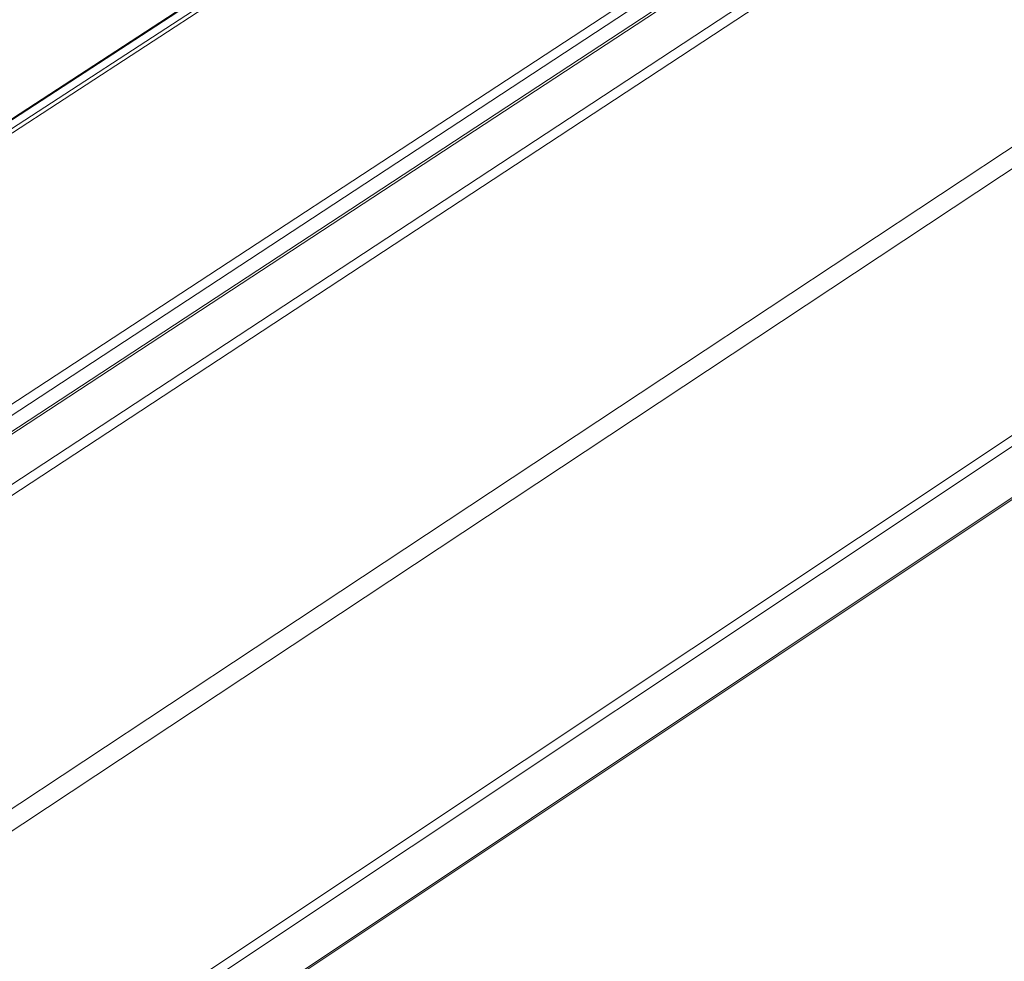
# Model space of a CAD drawing. Extents: x 3 to 259, y 3 to 12.
# Drawn here: x 46 to 46, y 5 to 6 of the extents above; entities that cross this region are included whole.
import ezdxf

# ---------------------------------------------------------------- set-up
doc = ezdxf.new("R2010")
doc.units = 0
doc.header["$MEASUREMENT"] = 0
doc.layers.get('0').update_dxf_attribs({"linetype": 'CONTINUOUS'})
doc.layers.add('DETAIL', color=1, linetype='CONTINUOUS')

# ---------------------------------------------------------------- blocks, each defined once
blk = doc.blocks.new('A$C6e6c9d04')
at = {"color": 0, "linetype": 'Continuous', "lineweight": 0, "extrusion": (-2.77556e-16, 0.816497, 0.57735)}
for p, q in [((-4.5521, -10.1065), (0.2571, -6.9752)), ((-4.5514, -10.1047), (0.2571, -6.9739)), ((-4.5528, -10.1203), (0.2571, -6.9879)), ((-4.5505, -10.1254), (0.2571, -6.9941)), ((-4.5328, -10.5198), (0.3642, -7.3107)), ((-4.5259, -10.5318), (0.3762, -7.3185)), ((-4.459, -10.5124), (0.3776, -7.341)), ((-4.4541, -10.5134), (0.3775, -7.3451)), ((-4.3995, -10.5526), (0.3773, -7.4166)), ((-4.3926, -10.5646), (0.3772, -7.4324)), ((-4.3727, -11.0204), (0.2323, -7.9751)), ((-4.3589, -11.0443), (0.2322, -8.0067)), ((-4.0676, -11.2552), (0.2302, -8.3945)), ((-4.0607, -11.2672), (-0.0809, -8.6175)), ((-4.0589, -11.346), (-0.0805, -8.694)), ((-4.0577, -11.3425), (-0.0809, -8.6918))]:
    blk.add_line(p, q, dxfattribs=at)
blk = doc.blocks.new('WEB00110')
at = {"layer": 'DETAIL', "xscale": 1.25, "yscale": 1.25, "zscale": 1.25}
blk.add_blockref('A$C6e6c9d04', (20.5746, 15.3144), dxfattribs=at)

msp = doc.modelspace()

# ---------------------------------------------------------------- block references
at = {"xscale": 0.25, "yscale": 0.25, "zscale": 0.25}
msp.add_blockref('WEB00110', (41.85489, 4.8709), dxfattribs=at)

doc.saveas('drawing.dxf')
